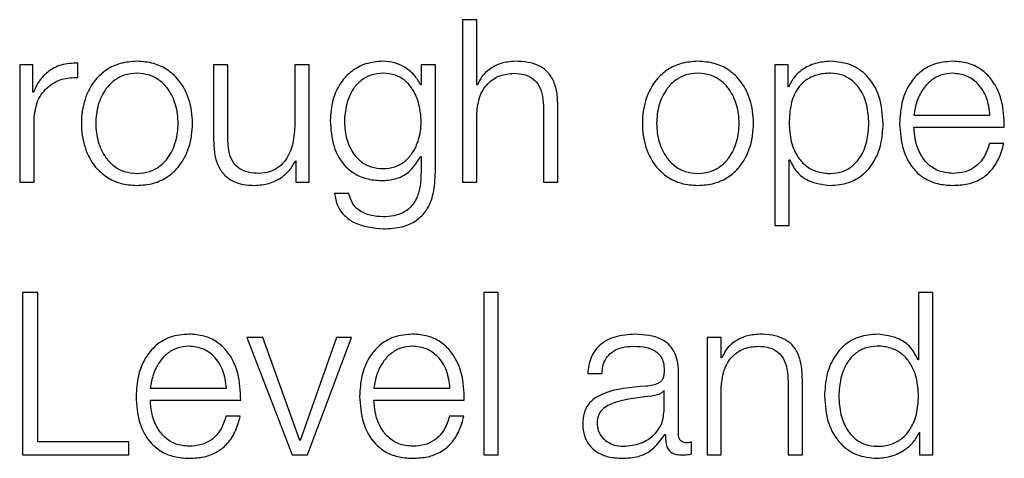
# Model space of a CAD drawing. Units: inches. Extents: x 0.1 to 10.8, y 0.2 to 8.4.
# Drawn here: x 2.7 to 2.8, y 5.4 to 5.4 of the extents above; entities that cross this region are included whole.
import ezdxf

# ---------------------------------------------------------------- set-up
doc = ezdxf.new("R2010")
doc.units = ezdxf.units.IN
doc.header["$MEASUREMENT"] = 0

msp = doc.modelspace()

# ---------------------------------------------------------------- linework, layer by layer
at = {"color": 7, "linetype": 'Continuous', "lineweight": 25}
for p, q in [((2.73868925, 5.4454382), (2.73832654, 5.4454382)), ((2.73832654, 5.4454382), (2.73832654, 5.44132006)), ((2.73868925, 5.44378331), (2.73868925, 5.4454382)), ((2.72857713, 5.44397358), (2.72857713, 5.44433629)), ((2.72710687, 5.44429592), (2.72710687, 5.44132006)), ((2.72744079, 5.44429592), (2.72710687, 5.44429592)), ((2.72744079, 5.44359867), (2.72744079, 5.44429592)), ((2.73202148, 5.44429592), (2.73202148, 5.44236375)), ((2.73238451, 5.44429592), (2.73202148, 5.44429592)), ((2.73238451, 5.44235781), (2.73238451, 5.44429592)), ((2.73407508, 5.44429592), (2.73407508, 5.44273273)), ((2.73443779, 5.44429592), (2.73407508, 5.44429592)), ((2.73443779, 5.44132006), (2.73443779, 5.44429592)), ((2.73727658, 5.44429592), (2.73727658, 5.44378268)), ((2.7376393, 5.44429592), (2.73727658, 5.44429592)), ((2.7376393, 5.44156197), (2.7376393, 5.44429592)), ((2.74624049, 5.44429592), (2.74624049, 5.44021846)), ((2.74657441, 5.44429592), (2.74624049, 5.44429592)), ((2.74657441, 5.44373136), (2.74657441, 5.44429592)), ((2.72745237, 5.44359867), (2.72744079, 5.44359867)), ((2.73727658, 5.44378268), (2.737265, 5.44378268)), ((2.73870083, 5.44378331), (2.73868925, 5.44378331)), ((2.74658599, 5.44373136), (2.74657441, 5.44373136)), ((2.74037982, 5.44317774), (2.74037982, 5.44132006)), ((2.74074285, 5.44132006), (2.74074285, 5.44323533)), ((2.7274699, 5.44132006), (2.7274699, 5.44290641)), ((2.73868925, 5.44132006), (2.73868925, 5.44305632)), ((2.74976433, 5.44301532), (2.75169181, 5.44301532)), ((2.74976433, 5.44271051), (2.75205452, 5.44271051)), ((2.75204294, 5.44230085), (2.75168023, 5.44230085)), ((2.7340926, 5.44185615), (2.73410387, 5.44185615)), ((2.73410387, 5.44185615), (2.73410387, 5.44132006)), ((2.737265, 5.44196568), (2.73727658, 5.44196568)), ((2.73727658, 5.44196568), (2.73727658, 5.44156197)), ((2.7466032, 5.44021846), (2.7466032, 5.44188494)), ((2.7466032, 5.44188494), (2.74661478, 5.44188494)), ((2.72710687, 5.44132006), (2.7274699, 5.44132006)), ((2.73410387, 5.44132006), (2.73443779, 5.44132006)), ((2.73832654, 5.44132006), (2.73868925, 5.44132006)), ((2.74037982, 5.44132006), (2.74074285, 5.44132006)), ((2.73544738, 5.44103183), (2.73508466, 5.44103183)), ((2.74624049, 5.44021846), (2.7466032, 5.44021846)), ((2.72756785, 5.438516), (2.72717635, 5.438516)), ((2.72717635, 5.438516), (2.72717635, 5.43439817)), ((2.72756785, 5.43473209), (2.72756785, 5.438516)), ((2.73923129, 5.438516), (2.73886857, 5.438516)), ((2.73886857, 5.438516), (2.73886857, 5.43439817)), ((2.73923129, 5.43439817), (2.73923129, 5.438516)), ((2.74988044, 5.438516), (2.74988044, 5.43680916)), ((2.75024315, 5.438516), (2.74988044, 5.438516)), ((2.75024315, 5.43439817), (2.75024315, 5.438516)), ((2.73326766, 5.43737404), (2.73286364, 5.43737404)), ((2.73286364, 5.43737404), (2.73401092, 5.43439817)), ((2.73420151, 5.43476088), (2.73326766, 5.43737404)), ((2.73513599, 5.43737404), (2.73421309, 5.43476088)), ((2.73439742, 5.43439817), (2.7355109, 5.43737404)), ((2.7355109, 5.43737404), (2.73513599, 5.43737404)), ((2.74488446, 5.43737404), (2.74452175, 5.43737404)), ((2.74452175, 5.43737404), (2.74452175, 5.43439817)), ((2.74488446, 5.43686111), (2.74488446, 5.43737404)), ((2.74489604, 5.43686111), (2.74488446, 5.43686111)), ((2.74988044, 5.43680916), (2.74986886, 5.43680916)), ((2.74149894, 5.43646303), (2.74186165, 5.43646303)), ((2.74380008, 5.43492237), (2.74380008, 5.43650372)), ((2.73041729, 5.43609343), (2.73234476, 5.43609343)), ((2.73608173, 5.43609343), (2.73800921, 5.43609343)), ((2.74488446, 5.43439817), (2.74488446, 5.43613443)), ((2.74657503, 5.43625554), (2.74657503, 5.43439817)), ((2.74693806, 5.43439817), (2.74693806, 5.43631313)), ((2.74343706, 5.4360249), (2.74342548, 5.4360249)), ((2.74343706, 5.43555109), (2.74343706, 5.4360249)), ((2.73041729, 5.43578831), (2.73270748, 5.43578831)), ((2.73608173, 5.43578831), (2.73837192, 5.43578831)), ((2.7326959, 5.43537865), (2.73233318, 5.43537865)), ((2.73836034, 5.43537865), (2.73799763, 5.43537865)), ((2.74345458, 5.43491673), (2.74346616, 5.43491673)), ((2.74989765, 5.43496274), (2.74990923, 5.43496274)), ((2.74990923, 5.43496274), (2.74990923, 5.43439817)), ((2.72987525, 5.43473209), (2.72756785, 5.43473209)), ((2.72987525, 5.43439817), (2.72987525, 5.43473209)), ((2.73421309, 5.43476088), (2.73420151, 5.43476088)), ((2.74412868, 5.43442133), (2.74412868, 5.43472614)), ((2.72717635, 5.43439817), (2.72987525, 5.43439817)), ((2.73401092, 5.43439817), (2.73439742, 5.43439817)), ((2.73886857, 5.43439817), (2.73923129, 5.43439817)), ((2.74452175, 5.43439817), (2.74488446, 5.43439817)), ((2.74657503, 5.43439817), (2.74693806, 5.43439817)), ((2.74990923, 5.43439817), (2.75024315, 5.43439817))]:
    msp.add_line(p, q, dxfattribs=at)
for points, knots in [([(2.72857713, 5.44433629), (2.72843549, 5.44433053), (2.72816327, 5.44431944), (2.72782581, 5.44413793), (2.72758692, 5.44388953), (2.72749808, 5.44369746), (2.72745237, 5.44359867)], [0, 0, 0, 0, 0.29221108, 0.5615886, 0.77448115, 1, 1, 1, 1]), ([(2.73007711, 5.44438261), (2.72993491, 5.44437251), (2.72966392, 5.44435326), (2.72930007, 5.44418207), (2.72896861, 5.44388209), (2.72872434, 5.44340935), (2.72864193, 5.44280795), (2.72872436, 5.44220662), (2.72896865, 5.44173409), (2.72930009, 5.4414342), (2.72966393, 5.44126304), (2.72993491, 5.44124378), (2.73007711, 5.44123368)], [0, 0, 0, 0, 0.08984567, 0.17122463, 0.24974597, 0.37024959, 0.50006001, 0.62979472, 0.75026371, 0.82877725, 0.91015441, 1, 1, 1, 1]), ([(2.73007711, 5.44123368), (2.73021938, 5.44124378), (2.73049048, 5.44126302), (2.73085447, 5.44143417), (2.73118596, 5.44173407), (2.73143021, 5.44220663), (2.73151258, 5.44280795), (2.73143023, 5.44340934), (2.731186, 5.44388211), (2.73085448, 5.4441821), (2.73049049, 5.44435327), (2.73021938, 5.44437251), (2.73007711, 5.44438261)], [0, 0, 0, 0, 0.08988288, 0.17127097, 0.24977804, 0.37022549, 0.49994, 0.62973021, 0.75021228, 0.82872715, 0.91011704, 1, 1, 1, 1]), ([(2.73631832, 5.44438261), (2.73616862, 5.44437067), (2.73588305, 5.4443479), (2.73550634, 5.44414519), (2.73521123, 5.44382725), (2.73501142, 5.44339256), (2.73498751, 5.44305674), (2.73497513, 5.44288294)], [0, 0, 0, 0, 0.19825729, 0.37818246, 0.55418819, 0.76927188, 1, 1, 1, 1]), ([(2.737265, 5.44378268), (2.73721349, 5.44387314), (2.73710773, 5.44405882), (2.73686218, 5.44424399), (2.7365932, 5.44436132), (2.73641119, 5.44437542), (2.73631832, 5.44438261)], [0, 0, 0, 0, 0.26246793, 0.53876648, 0.76466826, 1, 1, 1, 1]), ([(2.73965252, 5.44438261), (2.73953623, 5.44437208), (2.73930739, 5.44435135), (2.73902417, 5.44420334), (2.73881206, 5.44401204), (2.73873766, 5.44385905), (2.73870083, 5.44378331)], [0, 0, 0, 0, 0.29198783, 0.57458285, 0.78940362, 1, 1, 1, 1]), ([(2.74074285, 5.44323533), (2.7407387, 5.44335851), (2.74073096, 5.44358816), (2.74063993, 5.44390666), (2.74047097, 5.44414326), (2.74024082, 5.44428995), (2.73996673, 5.44437069), (2.73976372, 5.44437839), (2.73965252, 5.44438261)], [0, 0, 0, 0, 0.20201355, 0.37660748, 0.53636407, 0.66725337, 0.81773918, 1, 1, 1, 1]), ([(2.74429017, 5.44438261), (2.74414798, 5.44437251), (2.74387701, 5.44435326), (2.74351321, 5.44418208), (2.74318183, 5.44388208), (2.74293767, 5.44340932), (2.74285532, 5.44280795), (2.74293769, 5.44220664), (2.74318186, 5.4417341), (2.74351322, 5.44143419), (2.74387702, 5.44126303), (2.74414798, 5.44124378), (2.74429017, 5.44123368)], [0, 0, 0, 0, 0.08984803, 0.17122239, 0.24973821, 0.37024071, 0.50006002, 0.62980361, 0.75027148, 0.82877949, 0.91015205, 1, 1, 1, 1]), ([(2.74429017, 5.44123368), (2.74443248, 5.44124378), (2.74470366, 5.44126302), (2.74506774, 5.44143416), (2.7453993, 5.44173406), (2.74564358, 5.44220662), (2.74572595, 5.44280795), (2.7456436, 5.44340934), (2.74539933, 5.44388212), (2.74506775, 5.44418211), (2.74470366, 5.44435328), (2.74443248, 5.44437251), (2.74429017, 5.44438261)], [0, 0, 0, 0, 0.08990034, 0.17129619, 0.24980279, 0.37024004, 0.49994001, 0.62971567, 0.75018753, 0.82870193, 0.91009958, 1, 1, 1, 1]), ([(2.74764752, 5.44438261), (2.74751776, 5.44437223), (2.74726531, 5.44435202), (2.74695048, 5.44419417), (2.7467163, 5.44398372), (2.74662953, 5.44381569), (2.74658599, 5.44373136)], [0, 0, 0, 0, 0.29421339, 0.57235898, 0.78536278, 1, 1, 1, 1]), ([(2.74898571, 5.44280783), (2.74896852, 5.44303459), (2.74893561, 5.44346876), (2.74863455, 5.44400333), (2.74817303, 5.44433328), (2.74782937, 5.44436554), (2.74764752, 5.44438261)], [0, 0, 0, 0, 0.29227584, 0.55960883, 0.76696726, 1, 1, 1, 1]), ([(2.75074513, 5.44438261), (2.75058393, 5.44436942), (2.75028109, 5.44434465), (2.74989285, 5.44411432), (2.74961056, 5.44376625), (2.74943347, 5.44331721), (2.74941236, 5.44297993), (2.74940162, 5.44280846)], [0, 0, 0, 0, 0.20676841, 0.38846734, 0.56485442, 0.77876808, 1, 1, 1, 1]), ([(2.75205452, 5.44271051), (2.75204564, 5.44294103), (2.75202845, 5.44338706), (2.75177785, 5.44390685), (2.75144897, 5.44420455), (2.7511206, 5.44435712), (2.75087514, 5.44437378), (2.75074513, 5.44438261)], [0, 0, 0, 0, 0.28745544, 0.5562017, 0.69378098, 0.83780056, 1, 1, 1, 1]), ([(2.73007711, 5.44407748), (2.72996858, 5.44406853), (2.72976094, 5.44405141), (2.72948761, 5.44390192), (2.7292456, 5.44364942), (2.72907377, 5.44327336), (2.72901233, 5.44280791), (2.72907377, 5.44234252), (2.72924561, 5.44196664), (2.72948763, 5.44171427), (2.72976095, 5.44156487), (2.72996858, 5.44154776), (2.73007711, 5.44153881)], [0, 0, 0, 0, 0.08831725, 0.16896859, 0.24840877, 0.371561, 0.50007066, 0.62851819, 0.75162108, 0.83104113, 0.91168379, 1, 1, 1, 1]), ([(2.73007711, 5.44153881), (2.73018572, 5.44154775), (2.73039349, 5.44156486), (2.73066701, 5.44171425), (2.73090916, 5.44196661), (2.73108107, 5.4423425), (2.73114251, 5.44280791), (2.73108107, 5.44327338), (2.73090918, 5.44364945), (2.73066703, 5.44390195), (2.7303935, 5.44405142), (2.73018572, 5.44406854), (2.73007711, 5.44407748)], [0, 0, 0, 0, 0.088362118, 0.169024425, 0.24844223, 0.371518109, 0.499929366, 0.628402741, 0.751527934, 0.830965857, 0.911636845, 1, 1, 1, 1]), ([(2.73631832, 5.44407748), (2.736212, 5.44406908), (2.73601075, 5.44405317), (2.7357479, 5.44390759), (2.73552254, 5.44365973), (2.73537133, 5.44329222), (2.73532009, 5.44284752), (2.73537335, 5.44240684), (2.7355323, 5.44205493), (2.73575937, 5.44182055), (2.73601835, 5.44168329), (2.73621488, 5.44166798), (2.73631832, 5.44165992)], [0, 0, 0, 0, 0.09093615, 0.17212938, 0.25154603, 0.37572488, 0.5069817, 0.63378708, 0.75409756, 0.83177351, 0.91146032, 1, 1, 1, 1]), ([(2.73631832, 5.44165992), (2.73641662, 5.44166815), (2.7366055, 5.44168395), (2.73685494, 5.44182093), (2.7370783, 5.44205386), (2.73723921, 5.44240478), (2.73729465, 5.4428417), (2.73724314, 5.44328165), (2.73709936, 5.44364569), (2.73688175, 5.44389909), (2.73662368, 5.44405165), (2.73642374, 5.44406856), (2.73631832, 5.44407748)], [0, 0, 0, 0, 0.085160775, 0.163638764, 0.241543614, 0.363453063, 0.492604641, 0.621131385, 0.746507009, 0.827060004, 0.908819596, 1, 1, 1, 1]), ([(2.73868925, 5.44305632), (2.73870539, 5.44320976), (2.73873609, 5.4435016), (2.73896481, 5.4438454), (2.73927949, 5.44404633), (2.73950554, 5.44406679), (2.73962373, 5.44407748)], [0, 0, 0, 0, 0.29660747, 0.56413338, 0.77211617, 1, 1, 1, 1]), ([(2.73962373, 5.44407748), (2.73972104, 5.44407186), (2.73989754, 5.44406166), (2.74012689, 5.44394516), (2.74028452, 5.44374952), (2.74036871, 5.44348389), (2.74037596, 5.44328414), (2.74037982, 5.44317774)], [0, 0, 0, 0, 0.21559327, 0.39105796, 0.55512508, 0.76304431, 1, 1, 1, 1]), ([(2.74429017, 5.44407748), (2.74418164, 5.44406853), (2.743974, 5.44405141), (2.74370067, 5.44390192), (2.74345865, 5.44364942), (2.74328683, 5.44327336), (2.74322539, 5.44280791), (2.74328683, 5.44234252), (2.74345867, 5.44196664), (2.74370069, 5.44171427), (2.74397401, 5.44156487), (2.74418164, 5.44154776), (2.74429017, 5.44153881)], [0, 0, 0, 0, 0.08831725, 0.16896859, 0.24840877, 0.371561, 0.50007066, 0.62851819, 0.75162108, 0.83104113, 0.91168379, 1, 1, 1, 1]), ([(2.74429017, 5.44153881), (2.74439882, 5.44154775), (2.74460663, 5.44156485), (2.7448802, 5.44171423), (2.74512233, 5.44196661), (2.74529417, 5.44234252), (2.74535555, 5.44280791), (2.74529417, 5.44327336), (2.74512235, 5.44364945), (2.74488021, 5.44390196), (2.74460664, 5.44405143), (2.74439882, 5.44406854), (2.74429017, 5.44407748)], [0, 0, 0, 0, 0.0883875, 0.16905357, 0.24846371, 0.37152546, 0.49992937, 0.62839539, 0.75150645, 0.83093672, 0.91161147, 1, 1, 1, 1]), ([(2.748623, 5.44280783), (2.74861319, 5.44296225), (2.74859401, 5.44326453), (2.74844029, 5.44363966), (2.74821844, 5.44389859), (2.74795626, 5.44404851), (2.7476333, 5.4440921), (2.74730577, 5.44405283), (2.74701494, 5.44391735), (2.74677583, 5.44366497), (2.74662494, 5.44327932), (2.74661068, 5.44297017), (2.7466032, 5.44280783)], [0, 0, 0, 0, 0.12642391, 0.24748043, 0.3245897, 0.40257335, 0.48926342, 0.58740456, 0.6699184, 0.74693385, 0.86711246, 1, 1, 1, 1]), ([(2.75074513, 5.44407748), (2.75064134, 5.44406814), (2.75044154, 5.44405016), (2.75018082, 5.44389698), (2.74997412, 5.44366709), (2.74982391, 5.4433662), (2.74978438, 5.44313338), (2.74976433, 5.44301532)], [0, 0, 0, 0, 0.1949056, 0.37519779, 0.55520009, 0.77445444, 1, 1, 1, 1]), ([(2.75169181, 5.44301532), (2.75167312, 5.44316594), (2.75163659, 5.44346029), (2.75141247, 5.44381303), (2.75109879, 5.44403971), (2.75086586, 5.44406459), (2.75074513, 5.44407748)], [0, 0, 0, 0, 0.28666588, 0.56020471, 0.77205879, 1, 1, 1, 1]), ([(2.7274699, 5.44290641), (2.72748842, 5.44307128), (2.72752438, 5.44339129), (2.7278092, 5.44375362), (2.72817989, 5.44395783), (2.72844079, 5.44396818), (2.72857713, 5.44397358)], [0, 0, 0, 0, 0.28397219, 0.55120944, 0.76547993, 1, 1, 1, 1]), ([(2.73497513, 5.44288294), (2.73498951, 5.44265884), (2.73501675, 5.44223455), (2.73528582, 5.44175337), (2.73562059, 5.44150006), (2.73594801, 5.44137502), (2.7361894, 5.44136184), (2.73631832, 5.44135479)], [0, 0, 0, 0, 0.29076465, 0.55051626, 0.6860964, 0.83235764, 1, 1, 1, 1]), ([(2.73407508, 5.44273273), (2.73406401, 5.44256685), (2.73404276, 5.44224837), (2.73386882, 5.44187923), (2.73364623, 5.44166633), (2.73342846, 5.44155736), (2.73326564, 5.44154519), (2.73318035, 5.44153881)], [0, 0, 0, 0, 0.297945184, 0.572070758, 0.708419734, 0.847247499, 1, 1, 1, 1]), ([(2.7466032, 5.44280783), (2.74661257, 5.44265351), (2.74663095, 5.44235069), (2.74678914, 5.44197318), (2.74702583, 5.44171389), (2.74731123, 5.44156716), (2.74763652, 5.44152341), (2.74795623, 5.44156806), (2.74821843, 5.4417176), (2.74844026, 5.44197655), (2.74859399, 5.44235143), (2.74861319, 5.44265354), (2.748623, 5.44280783)], [0, 0, 0, 0, 0.12699821, 0.24919979, 0.32875605, 0.4121209, 0.50822765, 0.5953905, 0.6737968, 0.75131537, 0.87298523, 1, 1, 1, 1]), ([(2.74764752, 5.44123368), (2.74780328, 5.44124611), (2.74809771, 5.44126961), (2.74848066, 5.44148766), (2.7487683, 5.4418272), (2.74895329, 5.44228192), (2.74897465, 5.44262837), (2.74898571, 5.44280783)], [0, 0, 0, 0, 0.200140903, 0.378330541, 0.552833787, 0.76835613, 1, 1, 1, 1]), ([(2.74940162, 5.44280846), (2.74941683, 5.44258145), (2.74944581, 5.4421488), (2.74971355, 5.44165586), (2.75004794, 5.44138893), (2.75037499, 5.44125559), (2.75061665, 5.44124129), (2.75074513, 5.44123368)], [0, 0, 0, 0, 0.29068688, 0.55402113, 0.69025556, 0.83531907, 1, 1, 1, 1]), ([(2.75074513, 5.44153881), (2.75062623, 5.44154965), (2.75040181, 5.44157012), (2.75011976, 5.44175368), (2.7499187, 5.44201901), (2.74979193, 5.44234692), (2.74977348, 5.44258997), (2.74976433, 5.44271051)], [0, 0, 0, 0, 0.20752053, 0.3916857, 0.57213988, 0.78781088, 1, 1, 1, 1]), ([(2.73202148, 5.44236375), (2.73202642, 5.44224307), (2.73203566, 5.44201695), (2.73213382, 5.44170501), (2.7323017, 5.44147383), (2.73252167, 5.44132804), (2.73277679, 5.44124628), (2.73296413, 5.4412381), (2.73306518, 5.44123368)], [0, 0, 0, 0, 0.205304264, 0.384661065, 0.549327178, 0.681424277, 0.828160009, 1, 1, 1, 1]), ([(2.73318035, 5.44153881), (2.73308452, 5.44154292), (2.73291137, 5.44155035), (2.73267973, 5.44163871), (2.73250608, 5.4418052), (2.73240509, 5.44205685), (2.73239179, 5.44225128), (2.73238451, 5.44235781)], [0, 0, 0, 0, 0.218879841, 0.395484476, 0.5546953, 0.756020541, 1, 1, 1, 1]), ([(2.75168023, 5.44230085), (2.75164184, 5.44218278), (2.75156784, 5.44195522), (2.75133999, 5.44170159), (2.75105246, 5.44155937), (2.75085206, 5.44154596), (2.75074513, 5.44153881)], [0, 0, 0, 0, 0.282103069, 0.543727802, 0.756516378, 1, 1, 1, 1]), ([(2.75074513, 5.44123368), (2.75087409, 5.44124014), (2.75111499, 5.4412522), (2.75144388, 5.44137391), (2.75171892, 5.44158624), (2.75193094, 5.44190334), (2.75200421, 5.4421634), (2.75204294, 5.44230085)], [0, 0, 0, 0, 0.20951193, 0.3913749, 0.5615047, 0.76823211, 1, 1, 1, 1]), ([(2.73306518, 5.44123368), (2.73318632, 5.44124323), (2.73342396, 5.44126196), (2.73372384, 5.4414106), (2.73395324, 5.44161205), (2.73404564, 5.44177389), (2.7340926, 5.44185615)], [0, 0, 0, 0, 0.28589434, 0.56087984, 0.77680041, 1, 1, 1, 1]), ([(2.73631832, 5.44135479), (2.73643297, 5.44136557), (2.73665702, 5.44138663), (2.73701842, 5.44157866), (2.73717159, 5.44181906), (2.737265, 5.44196568)], [0, 0, 0, 0, 0.29019717, 0.56710495, 1, 1, 1, 1]), ([(2.74661478, 5.44188494), (2.74667021, 5.4417755), (2.74677981, 5.44155914), (2.74714391, 5.44129601), (2.74745546, 5.44125745), (2.74764752, 5.44123368)], [0, 0, 0, 0, 0.28188506, 0.55732208, 1, 1, 1, 1]), ([(2.73727658, 5.44156197), (2.73727193, 5.44143721), (2.73726335, 5.44120711), (2.73717101, 5.44089352), (2.73701426, 5.44066579), (2.73681077, 5.44052536), (2.73657851, 5.44044857), (2.73640908, 5.44044097), (2.73631832, 5.4404369)], [0, 0, 0, 0, 0.22089276, 0.40738327, 0.5722161, 0.70022721, 0.83941349, 1, 1, 1, 1]), ([(2.73631832, 5.44013209), (2.73648067, 5.44014008), (2.73677524, 5.44015457), (2.73716616, 5.44032061), (2.73745284, 5.44061852), (2.7376156, 5.44105155), (2.73763097, 5.44138266), (2.7376393, 5.44156197)], [0, 0, 0, 0, 0.21727379, 0.39421951, 0.55589106, 0.75949522, 1, 1, 1, 1]), ([(2.73508466, 5.44103183), (2.73510352, 5.44092271), (2.73513959, 5.44071401), (2.73532853, 5.44045774), (2.73570297, 5.44019158), (2.73606176, 5.44015689), (2.73631832, 5.44013209)], [0, 0, 0, 0, 0.195186011, 0.373321246, 0.551872704, 1, 1, 1, 1]), ([(2.73631832, 5.4404369), (2.73620751, 5.44044334), (2.73599264, 5.44045581), (2.73571621, 5.44057722), (2.73551859, 5.44077921), (2.73547192, 5.44094478), (2.73544738, 5.44103183)], [0, 0, 0, 0, 0.28778544, 0.55802378, 0.76764238, 1, 1, 1, 1]), ([(2.73139808, 5.43746041), (2.73123689, 5.43744724), (2.73093407, 5.43742248), (2.73054581, 5.4371923), (2.73026348, 5.43684429), (2.7300864, 5.43639518), (2.7300653, 5.43605782), (2.73005458, 5.43588626)], [0, 0, 0, 0, 0.206754055, 0.388419663, 0.564766147, 0.778671886, 1, 1, 1, 1]), ([(2.73270748, 5.43578831), (2.7326986, 5.43601887), (2.73268142, 5.43646495), (2.73243081, 5.43698476), (2.73210192, 5.43728241), (2.73177355, 5.43743493), (2.7315281, 5.43745159), (2.73139808, 5.43746041)], [0, 0, 0, 0, 0.287505319, 0.556232428, 0.693796022, 0.837805308, 1, 1, 1, 1]), ([(2.73706252, 5.43746041), (2.73690133, 5.43744724), (2.73659851, 5.43742248), (2.73621026, 5.4371923), (2.73592793, 5.43684429), (2.73575084, 5.43639518), (2.73572975, 5.43605782), (2.73571902, 5.43588626)], [0, 0, 0, 0, 0.20675406, 0.38841966, 0.56476615, 0.77867189, 1, 1, 1, 1]), ([(2.73837192, 5.43578831), (2.73836306, 5.43601887), (2.73834591, 5.43646493), (2.73809538, 5.43698476), (2.73776649, 5.43728242), (2.73743807, 5.43743494), (2.73719257, 5.43745159), (2.73706252, 5.43746041)], [0, 0, 0, 0, 0.287492439, 0.556195347, 0.693751459, 0.83776967, 1, 1, 1, 1]), ([(2.74270381, 5.43746041), (2.74252728, 5.43744989), (2.74219757, 5.43743025), (2.74178893, 5.43720848), (2.74154859, 5.43685922), (2.74151628, 5.43660138), (2.74149894, 5.43646303)], [0, 0, 0, 0, 0.30020651, 0.56071714, 0.7642905, 1, 1, 1, 1]), ([(2.74380008, 5.43650372), (2.74379508, 5.43660397), (2.74378593, 5.4367871), (2.74369444, 5.43703073), (2.74355355, 5.43721118), (2.74324316, 5.43742575), (2.74293736, 5.4374454), (2.74270381, 5.43746041)], [0, 0, 0, 0, 0.18073989, 0.33013436, 0.4623712, 0.58939466, 1, 1, 1, 1]), ([(2.74584773, 5.43746041), (2.74573144, 5.43744988), (2.7455026, 5.43742915), (2.74521938, 5.43728114), (2.74500727, 5.43708984), (2.74493287, 5.43693685), (2.74489604, 5.43686111)], [0, 0, 0, 0, 0.29198783, 0.57458285, 0.78940362, 1, 1, 1, 1]), ([(2.74693806, 5.43631313), (2.7469339, 5.43643631), (2.74692614, 5.43666598), (2.74683497, 5.43698448), (2.74666593, 5.43722104), (2.74643578, 5.43736773), (2.74616178, 5.43744849), (2.74595886, 5.43745619), (2.74584773, 5.43746041)], [0, 0, 0, 0, 0.20203398, 0.3766616, 0.53646349, 0.66737186, 0.81783222, 1, 1, 1, 1]), ([(2.7488358, 5.43746041), (2.74868013, 5.43744798), (2.74838581, 5.43742447), (2.748003, 5.43720637), (2.74771539, 5.43686674), (2.74753036, 5.43641183), (2.747509, 5.43606521), (2.74749793, 5.43588563)], [0, 0, 0, 0, 0.20001057, 0.37814614, 0.55265342, 0.76823631, 1, 1, 1, 1]), ([(2.74986886, 5.43680916), (2.74981339, 5.4369186), (2.74970371, 5.437135), (2.74933944, 5.43739802), (2.74902785, 5.43743662), (2.7488358, 5.43746041)], [0, 0, 0, 0, 0.28188284, 0.55739807, 1, 1, 1, 1]), ([(2.73139808, 5.43715528), (2.73129429, 5.43714594), (2.7310945, 5.43712796), (2.73083378, 5.4369748), (2.73062709, 5.43674496), (2.73047687, 5.43644417), (2.73043733, 5.43621144), (2.73041729, 5.43609343)], [0, 0, 0, 0, 0.19493979, 0.37525939, 0.55527552, 0.77451583, 1, 1, 1, 1]), ([(2.73234476, 5.43609343), (2.73232611, 5.43624403), (2.73228965, 5.43653829), (2.73206567, 5.43689102), (2.7317519, 5.43711758), (2.73151889, 5.43714241), (2.73139808, 5.43715528)], [0, 0, 0, 0, 0.2866284, 0.5600606, 0.77189627, 1, 1, 1, 1]), ([(2.73706252, 5.43715528), (2.73695873, 5.43714594), (2.73675894, 5.43712796), (2.73649822, 5.4369748), (2.73629154, 5.43674496), (2.73614131, 5.43644417), (2.73610178, 5.43621144), (2.73608173, 5.43609343)], [0, 0, 0, 0, 0.194939787, 0.375259386, 0.555275517, 0.774515832, 1, 1, 1, 1]), ([(2.73800921, 5.43609343), (2.73799061, 5.43624403), (2.73795426, 5.43653831), (2.73773021, 5.43689104), (2.73741638, 5.43711758), (2.73718335, 5.43714241), (2.73706252, 5.43715528)], [0, 0, 0, 0, 0.2865965, 0.56002637, 0.77188593, 1, 1, 1, 1]), ([(2.74186165, 5.43646303), (2.74186895, 5.43654536), (2.74188253, 5.4366986), (2.74198693, 5.43689907), (2.74215508, 5.43704873), (2.7423871, 5.43714093), (2.74256428, 5.43715032), (2.7426578, 5.43715528)], [0, 0, 0, 0, 0.20682807, 0.38495023, 0.55447362, 0.7648269, 1, 1, 1, 1]), ([(2.7426578, 5.43715528), (2.74277027, 5.4371513), (2.7429798, 5.43714387), (2.74322932, 5.43704049), (2.74336311, 5.43688692), (2.74342742, 5.43672808), (2.74343366, 5.43660897), (2.74343706, 5.43654409)], [0, 0, 0, 0, 0.29783198, 0.55487478, 0.68544486, 0.82865511, 1, 1, 1, 1]), ([(2.74488446, 5.43613443), (2.7449006, 5.43628786), (2.74493129, 5.43657965), (2.74516004, 5.43692336), (2.74547472, 5.43712416), (2.74570075, 5.4371446), (2.74581894, 5.43715528)], [0, 0, 0, 0, 0.29661093, 0.56410723, 0.77208853, 1, 1, 1, 1]), ([(2.74581894, 5.43715528), (2.74591625, 5.43714966), (2.74609275, 5.43713946), (2.7463221, 5.43702296), (2.74647973, 5.43682732), (2.74656392, 5.43656169), (2.74657117, 5.43636194), (2.74657503, 5.43625554)], [0, 0, 0, 0, 0.21559327, 0.39105796, 0.55512508, 0.76304431, 1, 1, 1, 1]), ([(2.74988044, 5.43588563), (2.74987107, 5.43604012), (2.74985269, 5.43634318), (2.74969438, 5.43672093), (2.74945758, 5.43698025), (2.74917212, 5.43712695), (2.7488469, 5.43717068), (2.74852732, 5.43712604), (2.74826531, 5.43697651), (2.74804358, 5.43671751), (2.74788993, 5.43634241), (2.74787075, 5.4360401), (2.74786096, 5.43588563)], [0, 0, 0, 0, 0.12710195, 0.24932706, 0.32887847, 0.41223249, 0.50832007, 0.59538813, 0.67372827, 0.75120888, 0.87288341, 1, 1, 1, 1]), ([(2.74343706, 5.43654409), (2.74343569, 5.43650322), (2.74343324, 5.43642994), (2.7434049, 5.43633177), (2.74335504, 5.43625831), (2.74326934, 5.4361977), (2.74313676, 5.43616017), (2.74302894, 5.43614723), (2.74296919, 5.43614006)], [0, 0, 0, 0, 0.17239766, 0.30917167, 0.42603694, 0.54042267, 0.74533062, 1, 1, 1, 1]), ([(2.74296919, 5.43614006), (2.74259344, 5.43611231), (2.74213845, 5.4360787), (2.74166713, 5.43584028), (2.74149813, 5.43567687), (2.74138821, 5.43544902), (2.74137783, 5.43527604), (2.7413722, 5.43518212)], [0, 0, 0, 0, 0.53293884, 0.64532052, 0.75255069, 0.86564069, 1, 1, 1, 1]), ([(2.73005458, 5.43588626), (2.73006979, 5.4356593), (2.73009879, 5.43522669), (2.73036651, 5.43473377), (2.73070089, 5.43446679), (2.73102794, 5.4343334), (2.7312696, 5.43431909), (2.73139808, 5.43431148)], [0, 0, 0, 0, 0.29063651, 0.55399039, 0.69024029, 0.83531396, 1, 1, 1, 1]), ([(2.73571902, 5.43588626), (2.73573423, 5.4356593), (2.73576323, 5.43522669), (2.73603096, 5.43473377), (2.73636533, 5.43446679), (2.73669238, 5.4343334), (2.73693404, 5.43431909), (2.73706252, 5.43431148)], [0, 0, 0, 0, 0.29063651, 0.55399039, 0.69024029, 0.83531396, 1, 1, 1, 1]), ([(2.74312004, 5.43589158), (2.74280672, 5.43585755), (2.7424265, 5.43581625), (2.74201259, 5.4356596), (2.74185881, 5.43555256), (2.74175122, 5.43539535), (2.74174055, 5.43527084), (2.74173491, 5.43520496)], [0, 0, 0, 0, 0.55583089, 0.67454439, 0.78148252, 0.88439241, 1, 1, 1, 1]), ([(2.74342548, 5.4360249), (2.74340623, 5.43600275), (2.74336463, 5.43595489), (2.74325342, 5.43591716), (2.74317036, 5.43590123), (2.74312004, 5.43589158)], [0, 0, 0, 0, 0.25339028, 0.54768897, 1, 1, 1, 1]), ([(2.74749793, 5.43588563), (2.74751514, 5.435659), (2.74754811, 5.43522501), (2.74784921, 5.43469073), (2.74831053, 5.43436085), (2.74865405, 5.43432856), (2.7488358, 5.43431148)], [0, 0, 0, 0, 0.29222686, 0.55960449, 0.76699885, 1, 1, 1, 1]), ([(2.74786096, 5.43588563), (2.74787076, 5.43573134), (2.74788996, 5.43542924), (2.74804362, 5.43505438), (2.74826531, 5.43479543), (2.74852732, 5.43464587), (2.7488469, 5.4346012), (2.74917213, 5.43464497), (2.74945758, 5.43479169), (2.74969434, 5.43505097), (2.74985265, 5.43542847), (2.74987106, 5.43573131), (2.74988044, 5.43588563)], [0, 0, 0, 0, 0.12702627, 0.24870009, 0.32620635, 0.40457767, 0.49167706, 0.58779906, 0.67118578, 0.7507636, 0.87298839, 1, 1, 1, 1]), ([(2.73139808, 5.43461661), (2.73127918, 5.43462746), (2.73105476, 5.43464792), (2.73077272, 5.43483148), (2.73057166, 5.43509681), (2.73044488, 5.43542472), (2.73042643, 5.43566777), (2.73041729, 5.43578831)], [0, 0, 0, 0, 0.20752053, 0.3916857, 0.57213988, 0.78781088, 1, 1, 1, 1]), ([(2.73706252, 5.43461661), (2.73694366, 5.43462746), (2.73671929, 5.43464794), (2.73643729, 5.43483149), (2.73623621, 5.43509681), (2.73610935, 5.43542471), (2.73609089, 5.43566777), (2.73608173, 5.43578831)], [0, 0, 0, 0, 0.2074635, 0.39162674, 0.57210257, 0.78779808, 1, 1, 1, 1]), ([(2.73233318, 5.43537865), (2.73229482, 5.43526064), (2.73222086, 5.43503316), (2.73199318, 5.43477946), (2.7317056, 5.43463716), (2.7315051, 5.43462376), (2.73139808, 5.43461661)], [0, 0, 0, 0, 0.28196607, 0.54352252, 0.75633118, 1, 1, 1, 1]), ([(2.73139808, 5.43431148), (2.73152704, 5.43431795), (2.73176795, 5.43433002), (2.73209684, 5.4344518), (2.73237186, 5.43466417), (2.73258387, 5.43498123), (2.73265716, 5.43524124), (2.7326959, 5.43537865)], [0, 0, 0, 0, 0.20952149, 0.39140205, 0.56155417, 0.76828778, 1, 1, 1, 1]), ([(2.73799763, 5.43537865), (2.73795928, 5.43526064), (2.73788535, 5.43503318), (2.73765775, 5.43477944), (2.73737013, 5.43463715), (2.73716959, 5.43462376), (2.73706252, 5.43461661)], [0, 0, 0, 0, 0.28193861, 0.54344451, 0.75624663, 1, 1, 1, 1]), ([(2.73706252, 5.43431148), (2.73719149, 5.43431795), (2.73743239, 5.43433002), (2.73776128, 5.4344518), (2.7380363, 5.43466417), (2.73824831, 5.43498123), (2.7383216, 5.43524124), (2.73836034, 5.43537865)], [0, 0, 0, 0, 0.209521493, 0.391402049, 0.561554171, 0.768287782, 1, 1, 1, 1]), ([(2.74239837, 5.43461661), (2.74254881, 5.43463134), (2.742841, 5.43465996), (2.74318873, 5.43488615), (2.74340451, 5.43520068), (2.74342593, 5.43543129), (2.74343706, 5.43555109)], [0, 0, 0, 0, 0.288244886, 0.559826236, 0.771345311, 1, 1, 1, 1]), ([(2.7413722, 5.43518212), (2.74137961, 5.4350797), (2.7413935, 5.43488787), (2.74152761, 5.43463693), (2.74174148, 5.43444936), (2.74203202, 5.43433118), (2.74225363, 5.43431824), (2.74236926, 5.43431148)], [0, 0, 0, 0, 0.2046543, 0.3833241, 0.55549842, 0.76806947, 1, 1, 1, 1]), ([(2.74173491, 5.43520496), (2.74174083, 5.43514087), (2.7417523, 5.43501676), (2.74184705, 5.43485429), (2.74198956, 5.43472532), (2.74217861, 5.43463471), (2.7423244, 5.4346227), (2.74239837, 5.43461661)], [0, 0, 0, 0, 0.19419932, 0.37602403, 0.55691164, 0.77520094, 1, 1, 1, 1]), ([(2.74236926, 5.43431148), (2.74250883, 5.43431832), (2.74276248, 5.43433074), (2.74316918, 5.43452195), (2.74334572, 5.43476614), (2.74345458, 5.43491673)], [0, 0, 0, 0, 0.31923769, 0.58019142, 1, 1, 1, 1]), ([(2.74346616, 5.43491673), (2.74346723, 5.43483821), (2.74346916, 5.43469649), (2.74353522, 5.43452474), (2.74364375, 5.43444102), (2.74375813, 5.4344034), (2.74384416, 5.43440004), (2.74389209, 5.43439817)], [0, 0, 0, 0, 0.3019116, 0.54484302, 0.67035308, 0.81630996, 1, 1, 1, 1]), ([(2.7440132, 5.4347033), (2.74398867, 5.43470459), (2.74394329, 5.43470698), (2.74388226, 5.43473194), (2.74383456, 5.43477626), (2.74380441, 5.43484269), (2.7438016, 5.43489448), (2.74380008, 5.43492237)], [0, 0, 0, 0, 0.21064482, 0.38976567, 0.55558832, 0.76062863, 1, 1, 1, 1]), ([(2.7488358, 5.43431148), (2.7489595, 5.43432373), (2.74920871, 5.4343484), (2.74952051, 5.43450857), (2.74976481, 5.43471291), (2.74985393, 5.43488051), (2.74989765, 5.43496274)], [0, 0, 0, 0, 0.28243948, 0.56903843, 0.78855154, 1, 1, 1, 1]), ([(2.74412868, 5.43472614), (2.74410866, 5.43471949), (2.7440711, 5.43470701), (2.74403163, 5.43470448), (2.7440132, 5.4347033)], [0, 0, 0, 0, 0.53305848, 1, 1, 1, 1]), ([(2.74389209, 5.43439817), (2.74393827, 5.43439868), (2.74401787, 5.43439956), (2.74409592, 5.43441489), (2.74412868, 5.43442133)], [0, 0, 0, 0, 0.58018232, 1, 1, 1, 1])]:
    msp.add_open_spline(points, degree=3, knots=knots, dxfattribs=at)

doc.saveas('drawing.dxf')
